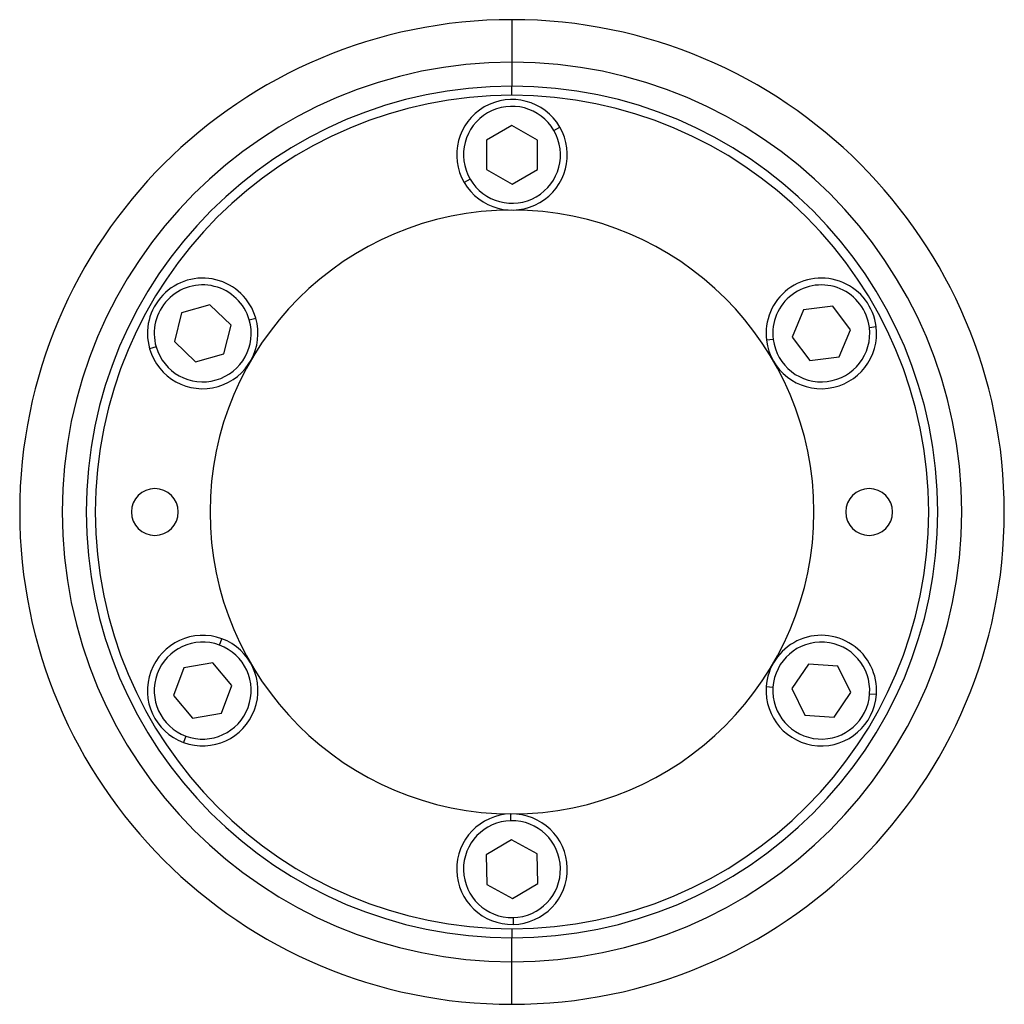
# Model space of a CAD drawing. Units: millimetres. Extents: x 419 to 4019, y 464 to 2686.
# Drawn here: x 1423 to 1538, y 742 to 858 of the extents above; entities that cross this region are included whole.
import ezdxf

# ---------------------------------------------------------------- set-up
doc = ezdxf.new("R2010")
doc.units = ezdxf.units.MM

msp = doc.modelspace()

# ---------------------------------------------------------------- linework, layer by layer
at = {"color": 7, "linetype": 'Continuous', "lineweight": 25}
for p, q in [((1480.5, 858.16), (1480.5, 853.16)), ((1480.5, 853.16), (1480.5, 850.34)), ((1480.5, 849.27), (1480.5, 850.34)), ((1480.49, 845.73), (1477.5, 843.99)), ((1483.5, 844.01), (1480.49, 845.73)), ((1485.43, 845.13), (1486.12, 845.53)), ((1477.5, 843.99), (1477.51, 840.53)), ((1483.51, 840.54), (1483.5, 844.01)), ((1480.51, 838.8), (1483.51, 840.54)), ((1475.57, 839.41), (1474.88, 839.01)), ((1477.51, 840.53), (1480.51, 838.8)), ((1444.96, 824.63), (1441.63, 823.67)), ((1447.46, 822.23), (1444.96, 824.63)), ((1518.22, 824.46), (1514.78, 824.03)), ((1520.31, 821.7), (1518.22, 824.46)), ((1441.63, 823.67), (1440.8, 820.31)), ((1514.78, 824.03), (1513.44, 820.84)), ((1446.63, 818.87), (1447.46, 822.23)), ((1449.6, 822.85), (1450.37, 823.08)), ((1522.53, 821.98), (1523.32, 822.07)), ((1518.97, 818.51), (1520.31, 821.7)), ((1440.8, 820.31), (1443.3, 817.91)), ((1511.22, 820.56), (1510.42, 820.46)), ((1513.44, 820.84), (1515.53, 818.08)), ((1438.65, 819.68), (1437.88, 819.46)), ((1443.3, 817.91), (1446.63, 818.87)), ((1515.53, 818.08), (1518.97, 818.51)), ((1446.11, 784.62), (1446.38, 785.37)), ((1441.92, 781.93), (1440.71, 778.68)), ((1445.33, 782.52), (1441.92, 781.93)), ((1447.54, 779.85), (1445.33, 782.52)), ((1515.35, 782.38), (1513.42, 779.5)), ((1518.81, 782.15), (1515.35, 782.38)), ((1520.33, 779.04), (1518.81, 782.15)), ((1446.34, 776.6), (1447.54, 779.85)), ((1511.19, 779.65), (1510.39, 779.71)), ((1513.42, 779.5), (1514.94, 776.39)), ((1440.71, 778.68), (1442.93, 776.02)), ((1518.4, 776.16), (1520.33, 779.04)), ((1522.56, 778.88), (1523.36, 778.83)), ((1442.93, 776.02), (1446.34, 776.6)), ((1514.94, 776.39), (1518.4, 776.16)), ((1442.15, 773.92), (1441.87, 773.17)), ((1480.38, 763.97), (1480.36, 764.77)), ((1480.43, 761.73), (1477.46, 759.94)), ((1483.46, 760.07), (1480.43, 761.73)), ((1477.46, 759.94), (1477.54, 756.47)), ((1483.54, 756.6), (1483.46, 760.07)), ((1477.54, 756.47), (1480.58, 754.81)), ((1480.58, 754.81), (1483.54, 756.6)), ((1480.63, 752.57), (1480.64, 751.77)), ((1480.5, 751.27), (1480.5, 750.2)), ((1480.5, 747.38), (1480.5, 750.2)), ((1480.5, 742.38), (1480.5, 747.38))]:
    msp.add_line(p, q, dxfattribs=at)
for centre, radius, start, end in [((1480.5, 800.27), 52.89, 90, 270), ((1480.5, 800.27), 52.89, 270, 90), ((1480.5, 800.27), 50.07, 90, 270), ((1480.5, 800.27), 50.07, 270, 90), ((1480.5, 800.27), 49, 90, 270), ((1480.5, 842.27), 6.5, 30.1313, 210.1313), ((1480.5, 800.27), 49, 270, 90), ((1480.5, 842.27), 5.7, 30.1313, 210.1313), ((1480.5, 842.27), 6.5, 210.1313, 30.1313), ((1480.5, 842.27), 5.7, 210.1313, 30.1313), ((1480.5, 800.27), 35.5, 90, 270), ((1480.5, 800.27), 35.5, 270, 90), ((1444.13, 821.27), 6.5, 16.1399, 196.1399), ((1444.13, 821.27), 5.7, 16.1399, 196.1399), ((1516.87, 821.27), 6.5, 7.1211, 187.1211), ((1516.87, 821.27), 5.7, 7.1211, 187.1211), ((1444.13, 821.27), 6.5, 196.1399, 16.1399), ((1444.13, 821.27), 5.7, 196.1399, 16.1399), ((1516.87, 821.27), 6.5, 187.1211, 7.1211), ((1516.87, 821.27), 5.7, 187.1211, 7.1211), ((1438.5, 800.27), 2.75, 0, 180), ((1522.5, 800.27), 2.75, 0, 180), ((1438.5, 800.27), 2.75, 180, 0), ((1522.5, 800.27), 2.75, 180, 0), ((1444.13, 779.27), 6.5, 69.71, 249.71), ((1444.13, 779.27), 5.7, 69.71, 249.71), ((1444.13, 779.27), 6.5, 249.71, 69.71), ((1516.87, 779.27), 6.5, 356.1314, 176.1314), ((1516.87, 779.27), 5.7, 356.1315, 176.1314), ((1444.13, 779.27), 5.7, 249.71, 69.71), ((1516.87, 779.27), 6.5, 176.1314, 356.1314), ((1516.87, 779.27), 5.7, 176.1315, 356.1314), ((1480.5, 758.27), 6.5, 91.2433, 271.2433), ((1480.5, 758.27), 6.5, 271.2433, 91.2433), ((1480.5, 758.27), 5.7, 91.2433, 271.2433), ((1480.5, 758.27), 5.7, 271.2433, 91.2433)]:
    msp.add_arc(centre, radius, start, end, dxfattribs=at)
for start_param, end_param in [(1.72402, 4.865609), (4.865612, 8.007202)]:
    msp.add_ellipse((1480.5, 800.27), major_axis=(57.21, -8.84), ratio=0.999998, start_param=start_param, end_param=end_param, dxfattribs=at)

doc.saveas('drawing.dxf')
